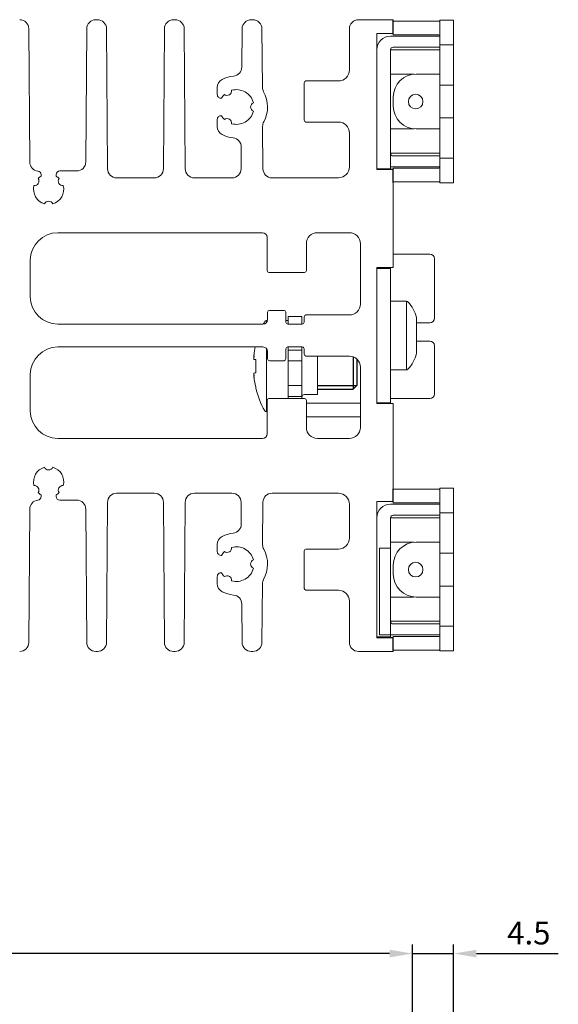
# Model space of a CAD drawing. Units: millimetres. Extents: x -511 to -45, y 54 to 373.
# Drawn here: x -236 to -177, y 265 to 372 of the extents above; entities that cross this region are included whole.
import ezdxf

# ---------------------------------------------------------------- set-up
doc = ezdxf.new("R2010")
doc.units = ezdxf.units.MM
doc.header["$LTSCALE"] = 2
doc.layers.get('DEFPOINTS').update_dxf_attribs({"color": 3})
doc.layers.add('0-DIM', color=3, linetype='Continuous')
doc.styles.add('ROMANS', font='romans.shx', dxfattribs={"width": 0.85})
doc.dimstyles.new('STAND01', dxfattribs={"dimtxt": 2.5, "dimasz": 2.5, "dimexe": 1, "dimexo": 0.5, "dimgap": 1, "dimtad": 1, "dimdec": 8, "dimdsep": 46, "dimtxsty": 'ROMANS', "dimcen": 0.09, "dimadec": 8, "dimazin": 2, "dimtp": 0.05, "dimtm": 0.05, "dimtfac": 0.6, "dimtdec": 8, "dimtmove": 0, "dimatfit": 0, "dimfxl": 1, "dimtolj": 1, "dimarcsym": 0})

# ---------------------------------------------------------------- blocks, each defined once
blk = doc.blocks.new('*D40')
at = {"layer": '0-DIM', "color": 0, "lineweight": -2, "transparency": 16777216}
for p, q in [((-195.05, 270.35), (-197.55, 270.35)), ((-192.55, 225.42), (-192.55, 271.35)), ((-192.55, 270.35), (-188.05, 270.35)), ((-188.05, 186.85), (-188.05, 271.35)), ((-185.55, 270.35), (-176.6, 270.35))]:
    blk.add_line(p, q, dxfattribs=at)
at = {"layer": '0-DIM', "color": 0, "transparency": 16777216}
for points in [[(-195.05, 270.77), (-195.05, 269.93), (-192.55, 270.35)], [(-185.55, 270.77), (-185.55, 269.93), (-188.05, 270.35)]]:
    blk.add_solid(points, dxfattribs=at)
at = {"layer": 'DEFPOINTS', "color": 0, "transparency": 16777216}
for p in [(-188.05, 270.35), (-192.55, 224.92), (-188.05, 186.35)]:
    blk.add_point(p, dxfattribs=at)
at = {"layer": '0-DIM', "color": 0, "transparency": 16777216, "insert": (-179.82, 272.6), "char_height": 2.5, "attachment_point": 5, "style": 'ROMANS'}
blk.add_mtext('\\A1;4.5', dxfattribs=at)
blk = doc.blocks.new('*D41')
at = {"layer": '0-DIM', "color": 0, "lineweight": -2, "transparency": 16777216}
for p, q in [((-328.23, 224.25), (-328.23, 271.35)), ((-195.05, 270.35), (-325.73, 270.35)), ((-192.55, 225.73), (-192.55, 271.35))]:
    blk.add_line(p, q, dxfattribs=at)
at = {"layer": '0-DIM', "color": 0, "transparency": 16777216}
for points in [[(-325.73, 270.77), (-325.73, 269.93), (-328.23, 270.35)], [(-195.05, 270.77), (-195.05, 269.93), (-192.55, 270.35)]]:
    blk.add_solid(points, dxfattribs=at)
at = {"layer": 'DEFPOINTS', "color": 0, "transparency": 16777216}
for p in [(-328.23, 270.35), (-192.55, 225.23), (-328.23, 223.75)]:
    blk.add_point(p, dxfattribs=at)
at = {"layer": '0-DIM', "color": 0, "transparency": 16777216, "insert": (-260.39, 273.25), "char_height": 2.5, "attachment_point": 5, "style": 'ROMANS'}
blk.add_mtext('\\A1;136 [5.35"]', dxfattribs=at)
blk = doc.blocks.new('CGI0769-03')
at = {"color": 0, "linetype": 'Continuous', "lineweight": 0, "extrusion": (-1, 6.12323e-17, 0)}
for p, q in [((-227.18617831, 372.5), (-227.01382169, 372.5)), ((-218.68617831, 372.5), (-218.51382169, 372.5)), ((-210.18617831, 372.5), (-210.01382169, 372.5)), ((-198.45, 372.5), (-194.65, 372.5)), ((-194.65, 372.5), (-194.65, 371)), ((-234.51384605, 371.50698126), (-234.41210239, 356.93351229)), ((-228.28783124, 356.94301874), (-228.18615394, 371.50698126)), ((-226.01384605, 371.50698126), (-225.90693269, 356.19301874)), ((-219.79306731, 356.19301874), (-219.68615394, 371.50698126)), ((-217.51384605, 371.50698126), (-217.40693269, 356.19301874)), ((-211.21536152, 367.32337204), (-211.18615394, 371.50698126)), ((-209.01384605, 371.50698126), (-208.96916842, 365.10748544)), ((-199.45, 367), (-199.45, 371.5)), ((-194.65, 371), (-196.45, 371)), ((-196.45, 371), (-196.45, 356.1)), ((-196.41969384, 369.5), (-196.45, 369.5)), ((-204.4, 361.5), (-204.4, 365.6)), ((-204.2, 365.8), (-200.65, 365.8)), ((-213.89999999, 364.3), (-213.89999999, 365.0830729)), ((-213.89999999, 360.8169271), (-213.89999999, 361.6)), ((-208.93932116, 360.83224944), (-208.90693269, 356.19301874)), ((-200.65, 361.3), (-204.2, 361.3)), ((-199.45, 356.4), (-199.45, 360.1)), ((-211.29306731, 356.19301874), (-211.27648032, 358.56889143)), ((-233.175, 355.55), (-233.175, 355.37894192)), ((-231.525, 355.37894192), (-231.525, 355.55)), ((-231.125, 355.95), (-229.28780687, 355.95)), ((-196.45, 356.1), (-194.65, 356.1)), ((-194.65, 356.1), (-194.65, 345.4)), ((-224.90695706, 355.2), (-220.79304294, 355.2)), ((-216.40695706, 355.2), (-212.29304294, 355.2)), ((-207.90695706, 355.2), (-200.65, 355.2)), ((-208.95, 349.2), (-231.35, 349.2)), ((-199.45, 349.2), (-202.95, 349.2)), ((-208.45, 345.05), (-208.45, 348.7)), ((-204.15, 348), (-204.15, 345.05)), ((-198.25, 341.4), (-198.25, 348)), ((-190.65, 346.85), (-194.65, 346.85)), ((-234.35, 346.2), (-234.35, 342.2)), ((-190.15, 346.35), (-190.15, 339.85)), ((-204.35, 344.85), (-208.25, 344.85)), ((-194.65, 345.4), (-196.45, 345.4)), ((-196.45, 345.4), (-196.45, 330.5)), ((-194.95, 345.3), (-196.45, 345.3)), ((-194.95, 345.3), (-194.95, 343.76458296)), ((-194.95, 343.76458296), (-194.95, 343.34625022)), ((-194.95, 343.34625022), (-194.95, 332.55374978)), ((-193.18827385, 341.7), (-194.95, 341.7)), ((-193.18827385, 341.7), (-193.18827385, 334.2)), ((-208.4, 339.7), (-208.4, 340.5)), ((-208.2, 340.7), (-206.6, 340.7)), ((-206.4, 340.5), (-206.4, 339.4)), ((-204.4, 339.4), (-204.4, 340)), ((-204.2, 340.2), (-199.45, 340.2)), ((-192.1, 339.925), (-192.1, 337.95)), ((-190.65, 339.35), (-192.1, 339.35)), ((-231.35, 339.2), (-208.9, 339.2)), ((-206.2, 339.2), (-204.6, 339.2)), ((-192.1, 337.95), (-192.1, 335.975)), ((-192.1, 337.35), (-190.65, 337.35)), ((-208.9, 336.7), (-231.35, 336.7)), ((-208.4, 335.4), (-208.4, 336.2)), ((-206.4, 336.5), (-206.4, 335.4)), ((-204.6, 336.7), (-206.2, 336.7)), ((-204.4, 335.9), (-204.4, 336.5)), ((-190.15, 336.85), (-190.15, 331.55)), ((-206.6, 335.2), (-208.2, 335.2)), ((-199.45, 335.7), (-204.2, 335.7)), ((-198.25, 327.9), (-198.25, 334.5)), ((-193.18827385, 334.2), (-194.95, 334.2)), ((-234.35, 333.7), (-234.35, 329.7)), ((-194.95, 332.55374978), (-194.95, 332.13541704)), ((-194.95, 332.13541704), (-194.95, 330.6)), ((-208.45, 327.2), (-208.45, 330.85)), ((-208.25, 331.05), (-204.35, 331.05)), ((-204.15, 330.85), (-204.15, 327.9)), ((-194.95, 331.05), (-194.75, 331.05)), ((-190.65, 331.05), (-194.75, 331.05)), ((-194.95, 330.6), (-196.45, 330.6)), ((-196.45, 330.5), (-194.65, 330.5)), ((-194.65, 330.5), (-194.65, 319.8)), ((-231.35, 326.7), (-208.95, 326.7)), ((-202.95, 326.7), (-199.45, 326.7)), ((-233.175, 320.52105808), (-233.175, 320.35)), ((-231.525, 320.35), (-231.525, 320.52105808)), ((-229.28780687, 319.95), (-231.125, 319.95)), ((-220.79304294, 320.7), (-224.90695706, 320.7)), ((-212.29304294, 320.7), (-216.40695706, 320.7)), ((-200.65, 320.7), (-207.90695706, 320.7)), ((-234.41210239, 318.96648771), (-234.51384605, 304.39301874)), ((-228.18615394, 304.39301874), (-228.28783124, 318.95698126)), ((-225.90693269, 319.70698126), (-226.01384605, 304.39301874)), ((-219.68615394, 304.39301874), (-219.79306731, 319.70698126)), ((-217.40693269, 319.70698126), (-217.51384605, 304.39301874)), ((-211.27648032, 317.33110857), (-211.29306731, 319.70698126)), ((-208.90693269, 319.70698126), (-208.93932116, 315.06775056)), ((-199.45, 315.8), (-199.45, 319.5)), ((-194.65, 319.8), (-196.45, 319.8)), ((-196.45, 319.8), (-196.45, 304.9)), ((-213.89999999, 314.3), (-213.89999999, 315.0830729)), ((-204.2, 314.6), (-200.65, 314.6)), ((-204.4, 310.3), (-204.4, 314.4)), ((-213.89999999, 310.8169271), (-213.89999999, 311.6)), ((-208.96916842, 310.79251456), (-209.01384605, 304.39301874)), ((-200.65, 310.1), (-204.2, 310.1)), ((-211.18615394, 304.39301874), (-211.21536152, 308.57662796)), ((-199.45, 304.4), (-199.45, 308.9)), ((-196.45, 304.9), (-194.65, 304.9)), ((-194.65, 304.9), (-194.65, 303.4)), ((-227.01382169, 303.4), (-227.18617831, 303.4)), ((-218.51382169, 303.4), (-218.68617831, 303.4)), ((-210.01382169, 303.4), (-210.18617831, 303.4)), ((-194.65, 303.4), (-198.45, 303.4))]:
    blk.add_line(p, q, dxfattribs=at)
for p, q in [((-194.65, 371), (-194.65, 372.4)), ((-194.65, 356.1), (-196.45, 356.1)), ((-194.65, 356.1), (-196.45, 356.1)), ((-194.65, 354.7), (-194.65, 356.1)), ((-198.65, 335.39442719), (-198.65, 332.5)), ((-202.95, 332.1), (-199.05, 332.1)), ((-198.65, 332.5), (-199.05, 332.1)), ((-194.65, 319.8), (-194.65, 321.2)), ((-194.65, 304.9), (-196.45, 304.9)), ((-194.65, 304.9), (-196.45, 304.9)), ((-194.65, 303.5), (-194.65, 304.9))]:
    blk.add_line(p, q)
at = {"linetype": 'Continuous', "lineweight": 0, "extrusion": (-1, 6.12323e-17, 2.22045e-16)}
for p, q in [((-189.65, 372.35), (-194.65, 372.35)), ((-188.05, 372.45), (-189.55, 372.45)), ((-189.55, 354.65), (-189.55, 372.45)), ((-188.05, 372.45), (-188.05, 355.15)), ((-194.95, 370.7), (-189.55, 370.7)), ((-194.65, 371), (-194.65, 370.85)), ((-194.65, 370.85), (-189.65, 370.85)), ((-196.41969384, 369.5), (-196.45, 369.5)), ((-194.65, 369.5), (-189.55, 369.5)), ((-189.55, 369.75), (-188.05, 369.75)), ((-194.95, 369.2), (-194.95, 356.2)), ((-194.95, 369.2), (-189.85, 369.2)), ((-189.55, 369.2), (-189.85, 369.2)), ((-194.65, 366.55), (-194.95, 366.55)), ((-194.65, 366.55), (-192.55, 366.55)), ((-189.65, 366.55), (-192.15, 366.55)), ((-189.55, 366.55), (-189.65, 366.55)), ((-188.05, 365.35), (-189.55, 365.35)), ((-194.65, 363.05), (-194.65, 364.05)), ((-188.05, 361.75), (-189.55, 361.75)), ((-194.65, 360.55), (-194.95, 360.55)), ((-194.65, 360.55), (-192.55, 360.55)), ((-189.65, 360.55), (-192.15, 360.55)), ((-189.55, 360.55), (-189.65, 360.55)), ((-194.95, 357.9), (-194.65, 357.9)), ((-189.85, 357.9), (-194.65, 357.9)), ((-194.65, 357.6), (-190.25, 357.6)), ((-189.75, 357.6), (-190.25, 357.6)), ((-189.85, 357.9), (-189.55, 357.9)), ((-189.55, 357.6), (-189.75, 357.6)), ((-189.55, 357.35), (-188.05, 357.35)), ((-196.45, 356.2), (-194.95, 356.2)), ((-194.95, 356.4), (-189.55, 356.4)), ((-189.65, 356.25), (-194.65, 356.25)), ((-194.65, 356.25), (-194.65, 356.1)), ((-194.65, 354.75), (-189.65, 354.75)), ((-188.05, 354.65), (-189.55, 354.65)), ((-188.05, 354.65), (-188.05, 355.15)), ((-208.53374971, 339.3596168), (-208.53374971, 339.6)), ((-208.41010205, 339.6), (-208.53374971, 339.6)), ((-206.15, 339.6), (-206.4, 339.6)), ((-204.65, 340.05), (-206.15, 340.05)), ((-206.15, 340.05), (-206.15, 339.2)), ((-204.65, 339.2), (-204.65, 340.05)), ((-206.15, 336.7), (-206.15, 336.36006824)), ((-206.15, 336.36006824), (-204.65, 336.36006824)), ((-206.15, 336.36006824), (-206.15, 336.1736532)), ((-206.15, 336.1736532), (-206.15, 335.1774585)), ((-204.65, 336.36006824), (-204.65, 336.7)), ((-204.65, 336.1736532), (-204.65, 336.36006824)), ((-204.65, 335.1774585), (-204.65, 336.1736532)), ((-209.88977293, 335.63527666), (-209.88036076, 335.63457715)), ((-209.70146033, 335.33438407), (-209.88378743, 335.34793461)), ((-209.88372407, 335.3479306), (-209.70146033, 335.33438478)), ((-209.70146033, 335.33722912), (-209.70146033, 333.86277089)), ((-206.15, 335.1774585), (-204.65, 335.1774585)), ((-206.15, 335.1774585), (-206.15, 332.4725415)), ((-204.65, 332.4725415), (-204.65, 335.1774585)), ((-202.95, 331.5), (-202.95, 335.7)), ((-209.88036076, 333.56542285), (-209.88977293, 333.56472334)), ((-209.88378743, 333.85206539), (-209.70146033, 333.86561593)), ((-209.88372407, 333.8520694), (-209.70146033, 333.86561523)), ((-209.70146033, 332.33304228), (-209.70146033, 332.21617868)), ((-204.65, 332.4725415), (-206.15, 332.4725415)), ((-206.15, 332.4725415), (-206.15, 331.4763468)), ((-204.65, 331.4763468), (-204.65, 332.4725415)), ((-206.15, 331.4763468), (-206.15, 331.28993176)), ((-204.65, 331.28993176), (-206.15, 331.28993176)), ((-206.15, 331.28993176), (-206.15, 331.05)), ((-204.65, 331.28993176), (-204.65, 331.4763468)), ((-204.65, 331.05), (-204.65, 331.28993176)), ((-204.35, 331.5), (-202.95, 331.5)), ((-189.65, 321.15), (-194.65, 321.15)), ((-188.05, 321.25), (-189.55, 321.25)), ((-189.55, 303.45), (-189.55, 321.25)), ((-188.05, 321.25), (-188.05, 303.95)), ((-194.95, 319.5), (-189.55, 319.5)), ((-194.65, 319.8), (-194.65, 319.65)), ((-194.65, 319.65), (-189.65, 319.65)), ((-196.41969384, 318.3), (-196.45, 318.3)), ((-194.95, 318), (-194.95, 305)), ((-194.95, 318), (-189.85, 318)), ((-194.65, 318.3), (-189.55, 318.3)), ((-189.55, 318), (-189.85, 318)), ((-189.55, 318.55), (-188.05, 318.55)), ((-196.15, 314.7), (-196.15, 305.2)), ((-194.95, 314.7), (-196.15, 314.7)), ((-194.65, 315.35), (-194.95, 315.35)), ((-194.65, 315.35), (-192.55, 315.35)), ((-189.65, 315.35), (-192.15, 315.35)), ((-189.55, 315.35), (-189.65, 315.35)), ((-188.05, 314.15), (-189.55, 314.15)), ((-194.65, 311.85), (-194.65, 312.85)), ((-188.05, 310.55), (-189.55, 310.55)), ((-194.65, 309.35), (-194.95, 309.35)), ((-194.65, 309.35), (-192.55, 309.35)), ((-189.65, 309.35), (-192.15, 309.35)), ((-189.55, 309.35), (-189.65, 309.35)), ((-194.95, 306.7), (-194.65, 306.7)), ((-189.85, 306.7), (-194.65, 306.7)), ((-194.65, 306.4), (-190.25, 306.4)), ((-189.75, 306.4), (-190.25, 306.4)), ((-189.85, 306.7), (-189.55, 306.7)), ((-189.55, 306.4), (-189.75, 306.4)), ((-189.55, 306.15), (-188.05, 306.15)), ((-196.45, 305), (-194.95, 305)), ((-194.95, 305.2), (-196.15, 305.2)), ((-194.95, 305.2), (-189.55, 305.2)), ((-189.65, 305.05), (-194.65, 305.05)), ((-194.65, 305.05), (-194.65, 304.9)), ((-188.05, 303.45), (-188.05, 303.95)), ((-194.65, 303.55), (-189.65, 303.55)), ((-188.05, 303.45), (-189.55, 303.45))]:
    blk.add_line(p, q, dxfattribs=at)
at = {"color": 0, "linetype": 'Continuous', "lineweight": 0, "extrusion": (-1, 6.12323e-17, 2.22045e-16)}
blk.add_line((-208.53374971, 329.6), (-208.53374971, 336.5403832), dxfattribs=at)
at = {"color": 31}
for p, q in [((-199.05, 335.63137085), (-199.05, 332.1)), ((-202.95, 332.5), (-198.65, 332.5))]:
    blk.add_line(p, q, dxfattribs=at)
at = {"linetype": 'Continuous', "lineweight": 0, "extrusion": (-1, -6.12323e-17, 2.22045e-16)}
blk.add_line((-208.45, 329.6), (-208.53374971, 329.6), dxfattribs=at)
at = {"color": 0, "linetype": 'Continuous', "lineweight": 0}
for p, q in [((-204.15, 330.55), (-198.25, 330.55)), ((-204.15, 329.05), (-198.25, 329.05))]:
    blk.add_line(p, q, dxfattribs=at)
at = {"linetype": 'Continuous', "lineweight": 0}
for centre in [(-192.2, 363.55), (-192.2, 312.35)]:
    blk.add_circle(centre, 0.8, dxfattribs=at)
at = {"color": 0, "linetype": 'Continuous', "lineweight": 0}
for centre, radius, start, end in [((-235.51382169, 371.5), 1, 0.3999999988, 90), ((-227.18617831, 371.5), 1, 90, 179.6000000012), ((-227.01382169, 371.5), 1, 0.4, 90), ((-218.68617831, 371.5), 1, 90, 179.6), ((-218.51382169, 371.5), 1, 0.4, 90), ((-210.18617831, 371.5), 1, 90, 179.6), ((-210.01382169, 371.5), 1, 0.4, 90), ((-198.45, 371.5), 1, 90, 180), ((-212.21533715, 367.3303533), 1, 275.4164882964, 359.6), ((-211.8, 362.95), 3.4, 95.4164882964, 117.2796126177), ((-200.65, 367), 1.2, 270, 0), ((-212.89999999, 365.0830729), 1, 117.2796126177, 180), ((-207.96919279, 365.11446671), 1, 180.4, 209.4671356709), ((-204.2, 365.6), 0.2, 90, 180), ((-213.49999999, 364.3), 0.4, 180, 278.1791586793), ((-211.8, 362.95), 1.9, 133.8810474478, 149.8582204685), ((-212.825, 364.72535208), 0.5, 234.266135825, 5.7338641754), ((-211.8, 362.95), 1.9, 13.8810474476, 106.1189525527), ((-211.8, 362.95), 3.4, 331.3328643291, 29.4671356709), ((-209.75, 362.95), 0.5, 114.2661358248, 245.7338641744), ((-213.49999999, 361.6), 0.4, 81.820841343, 180), ((-211.8, 362.95), 1.9, 210.1417795222, 226.1189525515), ((-211.8, 362.95), 1.9, 253.8810474494, 346.1189525516), ((-212.89999999, 360.8169271), 1, 180, 242.7203873823), ((-212.825, 361.17464792), 0.5, 354.2661358286, 125.7338641722), ((-207.93934553, 360.8392307), 1, 151.3328643291, 180.4), ((-204.2, 361.5), 0.2, 180, 270), ((-200.65, 360.1), 1.2, 0, 90), ((-211.8, 362.95), 3.4, 242.7203873823, 263.7835117036), ((-212.27645595, 358.57587269), 1, 359.6, 83.7835117036), ((-233.41212676, 356.94049355), 1, 180.4, 263.3191936941), ((-229.28780687, 356.95), 1, 270, 359.6), ((-233.575, 355.55), 0.4, 0, 83.3191936941), ((-231.125, 355.55), 0.4, 90, 180), ((-224.90695706, 356.2), 1, 180.4, 270), ((-220.79304294, 356.2), 1, 270, 359.6), ((-216.40695706, 356.2), 1, 180.4, 270), ((-212.29304294, 356.2), 1, 270, 359.5999999988), ((-207.90695706, 356.2), 1, 180.3999999979, 270.0000000021), ((-200.65, 356.4), 1.2, 270, 0), ((-232.35, 353.95), 1.65, 165.9085668056, 254.0914331943), ((-233.90884573, 354.85), 0.5, 265.2386072616, 34.7613927384), ((-232.35, 353.95), 1.65, 120, 134.0914331944), ((-232.35, 353.95), 1.65, 285.9085668056, 14.0914331943), ((-232.35, 353.95), 1.65, 45.9085668056, 60), ((-230.79115427, 354.85), 0.5, 145.2386072615, 274.7613927385), ((-232.35, 352.15), 0.5, 25.2386072616, 154.7613927384), ((-231.35, 346.2), 3, 90, 180), ((-208.95, 348.7), 0.5, 0.0000000059, 90), ((-202.95, 348), 1.2, 90, 180), ((-199.45, 348), 1.2, 0, 90), ((-190.65, 346.35), 0.5, 0, 90), ((-208.25, 345.05), 0.2, 180, 270), ((-204.35, 345.05), 0.2, 270, 0), ((-231.35, 342.2), 3, 180, 270), ((-193.18827385, 341.5), 0.2, 42.9617286608, 90), ((-195.96914838, 338.91026317), 4, 14.6956322629, 42.9617286608), ((-208.2, 340.5), 0.2, 90, 180), ((-206.6, 340.5), 0.2, 0, 90), ((-199.45, 341.4), 1.2, 270.0000000003, 0), ((-208.9, 339.7), 0.5, 270, 0), ((-206.2, 339.4), 0.2, 180, 270), ((-204.6, 339.4), 0.2, 270, 360), ((-204.2, 340), 0.2, 90, 180), ((-190.65, 339.85), 0.5, 270, 0), ((-190.65, 336.85), 0.5, 0, 90), ((-231.35, 333.7), 3, 90, 180), ((-208.9, 336.2), 0.5, 0, 90), ((-206.2, 336.5), 0.2, 90, 180), ((-204.6, 336.5), 0.2, 359.9999999871, 90), ((-208.2, 335.4), 0.2, 180, 270), ((-206.6, 335.4), 0.2, 270, 0), ((-204.2, 335.9), 0.2, 180, 270), ((-199.45, 334.5), 1.2, 359.9999999997, 90), ((-195.96914838, 336.98973683), 4, 317.0382713392, 345.3043677371), ((-193.18827385, 334.4), 0.2, 270, 317.0382713392), ((-208.25, 330.85), 0.2, 90, 180), ((-204.35, 330.85), 0.2, 360, 90), ((-190.65, 331.55), 0.5, 270, 0), ((-231.35, 329.7), 3, 180, 270), ((-202.95, 327.9), 1.2, 180, 270), ((-199.45, 327.9), 1.2, 270, 0), ((-208.95, 327.2), 0.5, 270, 0), ((-232.35, 321.95), 1.65, 105.9085668057, 194.0914331944), ((-232.35, 323.75), 0.5, 205.2386072616, 334.7613927384), ((-232.35, 321.95), 1.65, 345.9085668057, 74.0914331944), ((-233.90884573, 321.05), 0.5, 325.2386072616, 94.7613927384), ((-230.79115427, 321.05), 0.5, 85.2386072615, 214.7613927386), ((-233.41212676, 318.95950645), 1, 96.6808063059, 179.6), ((-233.575, 320.35), 0.4, 276.6808063059, 0), ((-232.35, 321.95), 1.65, 225.9085668056, 240), ((-232.35, 321.95), 1.65, 300, 314.0914331944), ((-231.125, 320.35), 0.4, 180, 270), ((-229.28780687, 318.95), 1, 0.4, 90), ((-224.90695706, 319.7), 1, 90, 179.6), ((-220.79304294, 319.7), 1, 0.4, 90), ((-216.40695706, 319.7), 1, 90, 179.6), ((-212.29304294, 319.7), 1, 0.4, 90), ((-207.90695706, 319.7), 1, 90, 179.6), ((-200.65, 319.5), 1.2, 0, 90), ((-212.27645595, 317.32412731), 1, 276.2164882964, 0.4), ((-212.89999999, 315.0830729), 1, 117.2796126177, 180), ((-211.8, 312.95), 3.4, 96.2164882964, 117.2796126177), ((-200.65, 315.8), 1.2, 270, 0), ((-212.825, 314.72535208), 0.5, 234.2661358278, 5.7338641713), ((-211.8, 312.95), 1.9, 13.8810474484, 106.1189525506), ((-207.93934553, 315.0607693), 1, 179.6, 208.6671356709), ((-211.8, 312.95), 3.4, 330.5328643291, 28.6671356709), ((-204.2, 314.4), 0.2, 90, 180), ((-213.49999999, 314.3), 0.4, 180, 278.179158657), ((-211.8, 312.95), 1.9, 133.8810474485, 149.8582204778), ((-211.8, 312.95), 1.9, 253.8810474473, 346.1189525524), ((-209.75, 312.95), 0.5, 114.2661358256, 245.7338641752), ((-213.49999999, 311.6), 0.4, 81.8208413207, 180), ((-211.8, 312.95), 1.9, 210.1417795315, 226.1189525522), ((-212.825, 311.17464792), 0.5, 354.2661358246, 125.7338641749), ((-207.96919279, 310.78553329), 1, 150.5328643291, 179.6), ((-212.89999999, 310.8169271), 1, 180, 242.7203873823), ((-204.2, 310.3), 0.2, 180, 270), ((-211.8, 312.95), 3.4, 242.7203873823, 264.5835117036), ((-212.21533715, 308.5696467), 1, 0.4, 84.5835117036), ((-200.65, 308.9), 1.2, 0, 90), ((-235.51382169, 304.4), 1, 270, 359.6), ((-227.18617831, 304.4), 1, 180.4, 270), ((-227.01382169, 304.4), 1, 270, 359.6), ((-218.68617831, 304.4), 1, 180.4, 270), ((-218.51382169, 304.4), 1, 270, 359.6), ((-210.18617831, 304.4), 1, 180.4, 270), ((-210.01382169, 304.4), 1, 270, 359.6), ((-198.45, 304.4), 1, 180, 270)]:
    blk.add_arc(centre, radius, start, end, dxfattribs=at)
at = {"linetype": 'Continuous', "lineweight": 0}
for centre, radius, start, end in [((-189.65, 370.75), 1.6, 86.4166783015, 90), ((-194.95, 369.2), 1.5, 90, 180), ((-189.65, 370.75), 0.1, 0, 90), ((-194.65, 369.2), 0.3, 90, 180), ((-192.15, 364.05), 2.5, 90, 180), ((-192.55, 364.05), 2.5, 85.4114342642, 90), ((-192.15, 363.05), 2.5, 180, 270), ((-192.55, 363.05), 2.5, 270, 274.5885657358), ((-194.65, 357.9), 0.3, 180, 270), ((-189.65, 356.35), 0.1, 270, 0), ((-189.65, 356.35), 1.6, 270, 273.5833216985), ((-199.98974596, 334.6), 10, 150.6728312346, 152.6128925064), ((-208.53374971, 339.4), 0.2, 90, 150.6728312346), ((-199.98974596, 334.6), 10, 193.7910721361, 209.3271687654), ((-204.35, 331.2), 0.3, 90, 180), ((-208.53374971, 329.8), 0.2, 209.3271687654, 270), ((-189.65, 319.55), 1.6, 86.4166783015, 90), ((-194.95, 318), 1.5, 90, 180), ((-189.65, 319.55), 0.1, 0, 90), ((-194.65, 318), 0.3, 90, 180), ((-192.15, 312.85), 2.5, 90, 180), ((-192.55, 312.85), 2.5, 85.4114342642, 90), ((-192.15, 311.85), 2.5, 180, 270), ((-192.55, 311.85), 2.5, 270, 274.5885657358), ((-194.65, 306.7), 0.3, 180, 270), ((-189.65, 305.15), 0.1, 270, 0), ((-189.65, 305.15), 1.6, 270, 273.5833216985)]:
    blk.add_arc(centre, radius, start, end, dxfattribs=at)
for centre, major_axis, ratio, start_param, end_param in [((-199.98891957, 334.59996938), (-0.37032454, -9.99313438), 0.9972609477, 4.5377495302, 4.6245102593), ((-199.95703789, 334.82004918), (-9.8864848, 1.46952547), 0.7032331763, 0.0821094316, 0.0855949293), ((-199.95703789, 334.82004918), (-9.8864848, 1.46952547), 0.7032331763, 0.1227055509, 0.1261910486), ((-199.98891957, 334.61115001), (-9.97264065, 0.73913016), 0.0027390523, 6.0544973592, 6.1583670044), ((-199.95703789, 334.37995082), (9.8864848, 1.46952547), 0.7032331763, 3.015401605, 3.0188871027), ((-199.95703789, 334.37995082), (9.8864848, 1.46952547), 0.7032331763, 3.0559977243, 3.059483222), ((-199.98891957, 334.58884999), (9.97264065, 0.73913016), 0.0027390523, 3.2664109564, 3.3702806016), ((-199.98891957, 334.60003062), (0.37032454, -9.99313438), 0.9972609477, 4.8002677015, 4.9041373467)]:
    blk.add_ellipse(centre, major_axis=major_axis, ratio=ratio, start_param=start_param, end_param=end_param, dxfattribs=at)
at = {"color": 0, "linetype": 'Continuous', "lineweight": 0}
blk.add_ellipse((-195.45, 310.7530398), major_axis=(-1, 0), ratio=0.9221622439, start_param=6.1593681338, end_param=6.2831853072, dxfattribs=at)
at = {"linetype": 'Continuous', "lineweight": 0}
for points, knots in [([(-209.87051397, 335.68867431), (-209.87051571, 335.68866644), (-209.87051744, 335.68865857), (-209.87410603, 335.67237027), (-209.87784693, 335.65170781), (-209.88453877, 335.60634627), (-209.8874897, 335.58164708), (-209.88972415, 335.55845716), (-209.89195775, 335.53527607), (-209.89377273, 335.51051684), (-209.89584654, 335.46490406), (-209.89610537, 335.44405052), (-209.89567563, 335.42755383)], [-0.13981901911, -0.13981901911, -0.13981901911, -0.13981901911, -0.1397852303, -0.1397852303, -0.06989261515, -0.06989261515, 0, 0, 0, 0.06986603888, 0.06986603888, 0.13973207777, 0.13973207777, 0.13973207777, 0.13973207777]), ([(-209.89567563, 335.689822), (-209.89567584, 335.68981408), (-209.89567605, 335.68980617), (-209.89610524, 335.67337237), (-209.89584593, 335.65910401), (-209.89377192, 335.64010563), (-209.89195721, 335.63537559), (-209.88972415, 335.63527373), (-209.8874897, 335.63517182), (-209.88453877, 335.63968965), (-209.87784693, 335.65829201), (-209.87410603, 335.67237626), (-209.87051744, 335.68865857), (-209.87051571, 335.68866644), (-209.87051397, 335.68867431)], [-0.13973193788, -0.13973193788, -0.13973193788, -0.13973193788, -0.13969828296, -0.13969828296, -0.06984914148, -0.06984914148, 0, 0, 0, 0.06989261515, 0.06989261515, 0.1397852303, 0.1397852303, 0.13981901911, 0.13981901911, 0.13981901911, 0.13981901911]), ([(-209.88372407, 335.84490845), (-209.8868025, 335.82034587), (-209.88939472, 335.79575742), (-209.89124048, 335.77434123), (-209.89308496, 335.75294002), (-209.8944297, 335.73185499), (-209.89497222, 335.71440508), (-209.89497232, 335.71440193), (-209.89497241, 335.71439877)], [-0.06992925765, -0.06992925765, -0.06992925765, -0.06992925765, 0, 0, 0, 0.06988033179, 0.06988033179, 0.06989296769, 0.06989296769, 0.06989296769, 0.06989296769]), ([(-209.89497241, 335.40287253), (-209.89497232, 335.40286966), (-209.89497224, 335.40286679), (-209.89442975, 335.38533867), (-209.89308499, 335.37145894), (-209.89124048, 335.3624493), (-209.88939472, 335.35343352), (-209.8868025, 335.3480913), (-209.88372407, 335.3479306)], [-0.06989304683, -0.06989304683, -0.06989304683, -0.06989304683, -0.06988160605, -0.06988160605, 0, 0, 0, 0.06992925765, 0.06992925765, 0.06992925765, 0.06992925765]), ([(-209.89567563, 333.77244617), (-209.89567584, 333.77243822), (-209.89567605, 333.77243028), (-209.89610524, 333.75592668), (-209.89584593, 333.73507612), (-209.89377192, 333.68947195), (-209.89195721, 333.66471833), (-209.88972415, 333.64154284), (-209.8874897, 333.61835292), (-209.88453877, 333.59365373), (-209.87784693, 333.54829219), (-209.87410603, 333.52762973), (-209.87051744, 333.51134143), (-209.87051571, 333.51133356), (-209.87051397, 333.51132569)], [-0.13973193788, -0.13973193788, -0.13973193788, -0.13973193788, -0.13969828296, -0.13969828296, -0.06984914148, -0.06984914148, 0, 0, 0, 0.06989261515, 0.06989261515, 0.1397852303, 0.1397852303, 0.13981901911, 0.13981901911, 0.13981901911, 0.13981901911]), ([(-209.87051397, 333.51132569), (-209.87051571, 333.51133356), (-209.87051744, 333.51134143), (-209.87410603, 333.52762374), (-209.87784693, 333.541708), (-209.88453877, 333.56031036), (-209.8874897, 333.56482818), (-209.88972415, 333.56472627), (-209.89195721, 333.56462441), (-209.89377192, 333.55989437), (-209.89584593, 333.54089599), (-209.89610524, 333.52662763), (-209.89567605, 333.51019383), (-209.89567584, 333.51018592), (-209.89567563, 333.510178)], [-0.13981901911, -0.13981901911, -0.13981901911, -0.13981901911, -0.1397852303, -0.1397852303, -0.06989261515, -0.06989261515, 0, 0, 0, 0.06984914148, 0.06984914148, 0.13969828296, 0.13969828296, 0.13973193788, 0.13973193788, 0.13973193788, 0.13973193788]), ([(-209.88372407, 333.8520694), (-209.8868025, 333.8519087), (-209.88939472, 333.84656648), (-209.89124048, 333.8375507), (-209.89308496, 333.82854123), (-209.8944297, 333.81466181), (-209.89497222, 333.79713381), (-209.89497232, 333.79713064), (-209.89497241, 333.79712747)], [-0.06992925765, -0.06992925765, -0.06992925765, -0.06992925765, 0, 0, 0, 0.06988033179, 0.06988033179, 0.06989296769, 0.06989296769, 0.06989296769, 0.06989296769]), ([(-209.89497241, 333.48560123), (-209.89497232, 333.48559837), (-209.89497224, 333.48559552), (-209.89442975, 333.46814573), (-209.89308499, 333.44706037), (-209.89124048, 333.42565877), (-209.88939472, 333.40424258), (-209.8868025, 333.37965413), (-209.88372407, 333.35509155)], [-0.06989304683, -0.06989304683, -0.06989304683, -0.06989304683, -0.06988160605, -0.06988160605, 0, 0, 0, 0.06992925765, 0.06992925765, 0.06992925765, 0.06992925765])]:
    blk.add_open_spline(points, degree=3, knots=knots, dxfattribs=at)
at = {"layer": '0-DIM'}
dim = blk.add_linear_dim(base=(-328.23, 270.35), p1=(-192.55, 225.22677329), p2=(-328.23, 223.74750622), angle=180, dimstyle='STAND01', override={"dimdec": 0}, dxfattribs=at)
dim.commit()
dim.dimension.update_dxf_attribs({"geometry": '*D41', "text_midpoint": (-260.39, 273.2547619)})
dim = blk.add_linear_dim(base=(-188.05, 270.35), p1=(-192.55, 224.91976498), p2=(-188.05, 186.35), angle=180, dimstyle='STAND01', dxfattribs=at)
dim.commit()
dim.dimension.update_dxf_attribs({"geometry": '*D40', "text_midpoint": (-179.82380952, 272.6)})

msp = doc.modelspace()

# ---------------------------------------------------------------- block references
msp.add_blockref('CGI0769-03', (0, 0))

doc.saveas('drawing.dxf')
